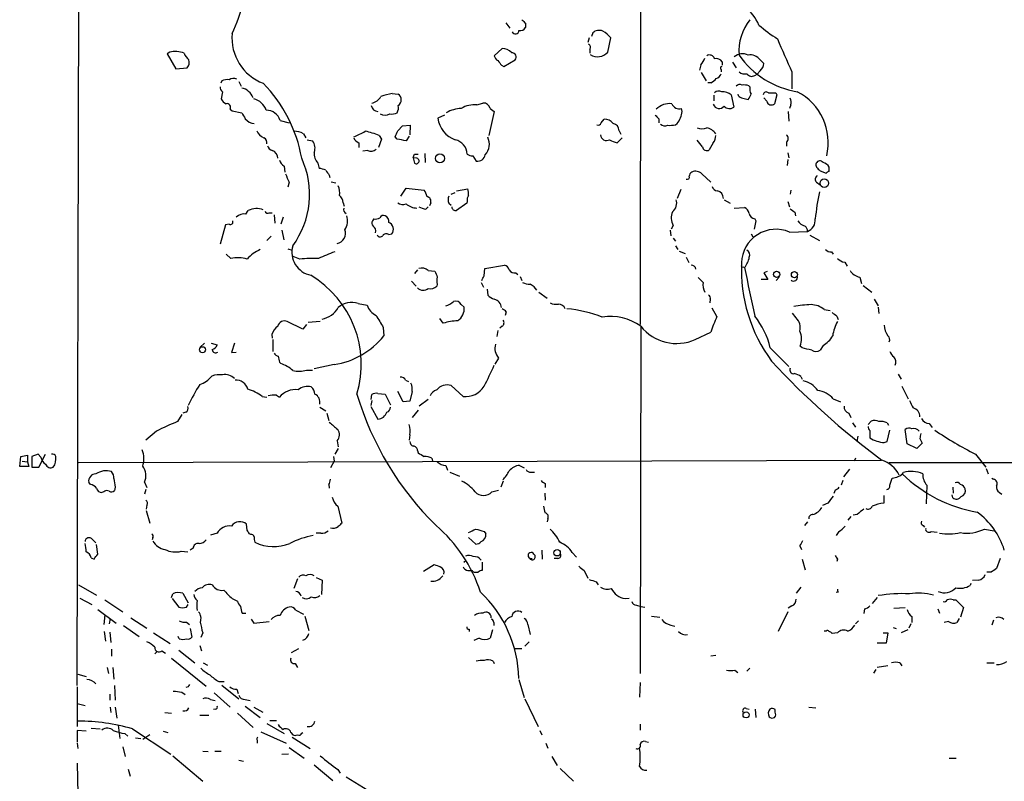
# Model space of a CAD drawing. Extents: x 7 to 1037, y 3 to 908.
# Drawn here: x 43 to 182, y 330 to 437 of the extents above; entities that cross this region are included whole.
import ezdxf

# ---------------------------------------------------------------- set-up
doc = ezdxf.new("R2010")
doc.units = 0
doc.header["$MEASUREMENT"] = 0
doc.layers.add('MAIN', color=5, linetype='CONTINUOUS')

msp = doc.modelspace()

# ---------------------------------------------------------------- linework, layer by layer
at = {"layer": 'MAIN'}
for p, q in [((51.562, 343.3233), (52.1547, 614.68)), ((131.064, 466.4287), (130.9793, 394.2927)), ((112.014, 436.88), (112.6067, 436.118)), ((114.808, 436.7953), (114.808, 436.2027)), ((124.2907, 435.4407), (124.1213, 434.9327)), ((123.7827, 434.7633), (123.6133, 434.086)), ((126.4073, 432.7313), (126.8307, 434.7633)), ((64.6007, 432.7313), (64.262, 432.4773)), ((64.262, 432.4773), (65.4473, 430.3607)), ((111.506, 433.2393), (110.4053, 432.2233)), ((123.8673, 433.1547), (123.8673, 432.562)), ((111.4213, 430.8687), (111.76, 430.6993)), ((111.76, 430.6993), (113.3687, 431.6307)), ((139.5307, 430.9533), (139.3613, 430.1913)), ((142.5787, 431.3767), (142.5787, 430.8687)), ((144.018, 431.292), (144.526, 430.53)), ((147.9127, 431.6307), (148.4207, 431.1227)), ((65.4473, 430.3607), (67.056, 430.53)), ((139.6153, 429.8527), (140.2927, 428.6673)), ((142.4093, 430.276), (142.4093, 429.9373)), ((147.1507, 429.4293), (147.4893, 429.5987)), ((147.9127, 430.1067), (147.4893, 429.5987)), ((152.4, 429.9373), (152.4, 427.5667)), ((71.9667, 428.6673), (71.7973, 428.3287)), ((74.3373, 428.5827), (74.676, 427.9053)), ((140.97, 428.4133), (140.5467, 428.4133)), ((146.4733, 427.8207), (146.304, 427.99)), ((72.0513, 427.1433), (71.882, 426.1273)), ((96.012, 426.8893), (96.8587, 426.8047)), ((141.3933, 426.6353), (141.3933, 425.8733)), ((143.8487, 426.72), (144.1873, 424.942)), ((150.2833, 426.72), (149.9447, 425.45)), ((150.114, 426.974), (150.2833, 426.72)), ((107.95, 425.2807), (108.7967, 425.5347)), ((145.288, 426.2967), (146.2193, 426.0427)), ((148.844, 425.7887), (148.4207, 426.2967)), ((152.2307, 425.2807), (152.0613, 424.7727)), ((73.152, 424.688), (73.406, 424.434)), ((73.406, 424.434), (74.7607, 424.18)), ((103.378, 423.8413), (102.4467, 423.418)), ((110.4053, 424.3493), (109.6433, 420.9627)), ((109.8127, 424.7727), (110.4053, 424.3493)), ((136.906, 424.3493), (136.8213, 424.7727)), ((151.892, 424.3493), (151.9767, 422.9947)), ((80.1793, 423.0793), (81.4493, 422.7407)), ((97.4513, 422.3173), (98.552, 422.402)), ((98.552, 422.402), (98.4673, 421.0473)), ((125.476, 422.7407), (125.8993, 423.2487)), ((133.604, 423.3333), (133.604, 422.7407)), ((135.9747, 422.4867), (136.2287, 422.656)), ((83.4813, 421.2167), (83.82, 420.624)), ((96.774, 421.64), (97.4513, 422.3173)), ((128.016, 421.64), (128.27, 421.132)), ((83.9893, 420.37), (84.7513, 420.2007)), ((91.2707, 419.9467), (91.2707, 419.2693)), ((94.488, 420.4547), (94.0647, 419.2693)), ((94.1493, 420.9627), (94.488, 420.4547)), ((96.6893, 420.4547), (96.4353, 420.7933)), ((98.3827, 420.878), (97.9593, 420.2007)), ((128.4393, 420.624), (127.762, 419.9467)), ((139.7847, 419.354), (139.0227, 420.2853)), ((141.3087, 419.9467), (140.716, 418.9307)), ((151.638, 420.0313), (151.638, 419.4387)), ((92.5407, 418.846), (91.8633, 418.7613)), ((99.1447, 418.338), (99.6527, 418.338)), ((100.584, 418.4227), (100.6687, 417.1527)), ((151.8073, 418.5073), (151.9767, 417.83)), ((85.5133, 417.068), (85.6827, 416.306)), ((98.9753, 417.83), (99.1447, 417.068)), ((99.4833, 417.7453), (98.9753, 417.83)), ((107.3573, 418.084), (107.8653, 417.322)), ((151.8073, 417.576), (151.7227, 416.7293)), ((80.772, 416.6447), (80.8567, 415.798)), ((139.7, 415.544), (140.97, 414.3587)), ((156.3793, 415.9673), (157.226, 415.6287)), ((157.6493, 415.8827), (157.6493, 416.4753)), ((81.4493, 414.3587), (81.28, 413.6813)), ((87.122, 415.3747), (87.2067, 415.036)), ((87.376, 414.4433), (88.0533, 414.274)), ((155.8713, 414.3587), (156.3793, 414.02)), ((97.1973, 412.4113), (97.9593, 413.512)), ((97.9593, 413.512), (100.4993, 413.258)), ((104.3093, 412.6653), (104.902, 412.9193)), ((105.0713, 413.1733), (106.68, 413.4273)), ((136.7367, 413.3427), (136.2287, 412.0727)), ((152.2307, 413.258), (152.146, 412.6653)), ((89.0693, 411.48), (89.2387, 410.972)), ((101.4307, 411.48), (101.2613, 411.0567)), ((103.9707, 411.3953), (104.3093, 411.1413)), ((106.5107, 411.3953), (105.0713, 410.3793)), ((106.5953, 411.6493), (106.5107, 411.3953)), ((142.8327, 411.9033), (143.6793, 411.3953)), ((151.8073, 411.6493), (152.0613, 410.8873)), ((75.3533, 409.8713), (75.692, 410.3793)), ((78.6553, 410.0407), (79.0787, 410.0407)), ((100.7533, 410.5487), (101.092, 410.8873)), ((144.272, 410.718), (145.7113, 410.8027)), ((152.8233, 410.1253), (152.908, 409.6173)), ((79.3327, 409.7867), (79.4173, 408.6013)), ((80.6027, 409.448), (80.264, 408.432)), ((93.3873, 409.194), (93.218, 408.94)), ((147.32, 408.94), (147.066, 407.7547)), ((147.1507, 409.194), (147.32, 408.94)), ((72.4747, 408.3473), (71.7127, 405.638)), ((72.9827, 408.432), (72.4747, 408.3473)), ((80.4333, 407.5853), (80.6873, 406.2307)), ((135.2127, 407.5853), (135.2973, 406.8233)), ((135.636, 408.2627), (135.382, 407.7547)), ((152.0613, 407.3313), (154.6013, 407.416)), ((78.9093, 406.7387), (78.3167, 406.146)), ((95.504, 406.9927), (95.9273, 407.0773)), ((135.636, 406.4847), (135.9747, 406.0613)), ((146.6427, 407.0773), (146.8967, 406.654)), ((154.94, 406.908), (156.2947, 406.146)), ((81.28, 404.9607), (81.8727, 404.7913)), ((135.9747, 405.384), (136.3133, 404.876)), ((136.4827, 404.622), (137.3293, 404.2833)), ((157.988, 404.5373), (158.242, 404.1987)), ((73.2367, 403.606), (72.5593, 404.1987)), ((82.9733, 403.5213), (82.042, 403.86)), ((137.4987, 403.7753), (137.8373, 403.0133)), ((159.8507, 403.098), (160.1893, 402.5053)), ((99.568, 401.9973), (99.1447, 401.4893)), ((101.092, 401.9127), (102.0233, 401.828)), ((108.966, 401.1507), (109.0507, 402.1667)), ((109.0507, 402.1667), (111.8447, 402.6747)), ((113.4533, 401.574), (113.7073, 401.32)), ((145.4573, 402.4207), (145.7113, 402.336)), ((148.9287, 401.7433), (148.4207, 401.574)), ((148.4207, 401.574), (149.0133, 400.6427)), ((98.7213, 400.3887), (99.3987, 399.7113)), ((108.5427, 400.2193), (108.8813, 399.542)), ((114.046, 401.066), (114.3, 400.4733)), ((149.0133, 400.6427), (148.082, 400.6427)), ((150.622, 400.9813), (150.1987, 400.4733)), ((161.9673, 400.9813), (162.2213, 400.05)), ((102.362, 399.9653), (102.2773, 399.7113)), ((109.3893, 399.288), (109.474, 398.4413)), ((116.6707, 398.8647), (117.856, 398.018)), ((162.4753, 399.796), (163.6607, 398.8647)), ((140.8853, 397.8487), (140.8007, 397.3407)), ((163.9993, 397.8487), (164.592, 396.9173)), ((91.186, 397.256), (92.456, 397.002)), ((105.7487, 397.0867), (106.172, 396.748)), ((112.0987, 396.0707), (111.9293, 395.5627)), ((141.8167, 395.3933), (141.1393, 396.5787)), ((156.972, 396.4093), (157.8187, 396.24)), ((164.592, 396.748), (164.6767, 395.8167)), ((83.3967, 393.6153), (81.1953, 394.716)), ((85.852, 394.716), (84.1587, 394.5467)), ((103.2087, 394.462), (102.7007, 395.1393)), ((152.9927, 395.224), (152.4847, 395.9013)), ((158.75, 395.478), (158.9193, 394.97)), ((83.9047, 394.2927), (83.3967, 393.6153)), ((94.742, 393.8693), (94.8267, 392.684)), ((110.9133, 393.446), (110.744, 392.5993)), ((111.506, 394.0387), (111.1673, 393.7847)), ((131.064, 394.0387), (130.9793, 345.0167)), ((78.994, 392.8533), (79.0787, 392.3453)), ((79.1633, 392.176), (79.1633, 390.4827)), ((138.7687, 392.176), (140.97, 393.192)), ((68.9187, 391.0753), (69.5113, 391.668)), ((70.4427, 391.668), (71.2893, 391.414)), ((73.7447, 391.668), (73.3213, 390.3133)), ((149.352, 390.9907), (151.9767, 388.366)), ((153.8393, 390.9907), (153.5853, 391.2447)), ((156.8027, 391.3293), (156.3793, 390.652)), ((73.3213, 390.3133), (73.9987, 390.398)), ((110.998, 389.5513), (110.49, 388.7047)), ((80.0947, 388.9587), (80.264, 388.7893)), ((83.9047, 387.858), (84.7513, 387.858)), ((87.7993, 388.62), (85.0053, 388.0273)), ((97.8747, 386.4187), (98.298, 386.2493)), ((153.67, 386.9267), (153.8393, 386.588)), ((167.386, 387.2653), (167.8093, 386.588)), ((106.0027, 384.1327), (104.3093, 385.6567)), ((167.894, 385.572), (168.8253, 383.794)), ((77.6393, 384.1327), (78.3167, 384.048)), ((79.6713, 384.302), (80.0947, 384.048)), ((93.1333, 383.54), (92.964, 382.8627)), ((93.0487, 383.7093), (93.1333, 384.3867)), ((93.98, 384.556), (94.996, 384.4713)), ((94.996, 384.4713), (95.758, 382.9473)), ((97.536, 383.3707), (96.774, 384.81)), ((98.806, 384.81), (98.4673, 383.4553)), ((101.092, 383.7093), (99.822, 382.778)), ((158.242, 383.794), (159.258, 383.3707)), ((85.7673, 382.6087), (86.614, 382.1007)), ((92.964, 382.6933), (93.98, 380.9153)), ((98.4673, 383.4553), (97.536, 383.3707)), ((99.6527, 382.1853), (98.806, 381.1693)), ((66.294, 381.5927), (65.7013, 380.5767)), ((66.8867, 381.9313), (66.4633, 381.762)), ((86.7833, 381.762), (87.0373, 380.746)), ((160.4433, 381.762), (160.6973, 381.1693)), ((160.9513, 380.4073), (161.3747, 379.8147)), ((163.1527, 380.1533), (163.576, 380.6613)), ((163.4067, 379.3067), (163.4067, 378.2907)), ((165.862, 380.4073), (166.0313, 380.0687)), ((165.862, 377.7827), (166.2007, 379.3913)), ((168.656, 377.444), (168.402, 379.476)), ((171.7887, 380.3227), (172.212, 379.73)), ((62.738, 379.222), (61.214, 377.952)), ((98.4673, 378.714), (98.3827, 377.952)), ((161.7133, 378.5447), (161.544, 377.7827)), ((170.434, 378.206), (170.7727, 377.5287)), ((88.392, 376.7667), (87.884, 376.0047)), ((88.2227, 377.8673), (88.392, 377.0207)), ((165.4387, 377.6133), (165.862, 377.7827)), ((170.0107, 376.7667), (168.656, 377.444)), ((170.7727, 377.5287), (170.0107, 376.7667)), ((43.434, 374.2267), (43.6033, 375.666)), ((43.6033, 375.666), (44.5347, 375.8353)), ((44.5347, 375.8353), (44.5347, 374.904)), ((46.0587, 376.0047), (45.1273, 375.666)), ((45.1273, 375.666), (45.1273, 374.142)), ((46.3973, 375.5813), (46.0587, 376.0047)), ((46.1433, 374.142), (47.0747, 376.0047)), ((51.7313, 374.8193), (165.0153, 375.158)), ((87.7147, 375.666), (87.7993, 374.9887)), ((99.568, 376.5127), (99.6527, 376.174)), ((101.6, 375.412), (101.6847, 374.9887)), ((161.3747, 375.412), (161.2053, 374.9887)), ((178.308, 376.0047), (179.7473, 374.142)), ((44.704, 374.2267), (43.434, 374.2267)), ((43.7727, 374.9887), (44.5347, 374.904)), ((44.5347, 374.904), (44.704, 374.2267)), ((45.1273, 374.142), (46.1433, 374.142)), ((87.7993, 374.9887), (87.2913, 374.0573)), ((103.5473, 374.396), (103.8013, 373.7187)), ((113.9613, 374.396), (114.6387, 374.0573)), ((160.528, 373.888), (159.6813, 372.7873)), ((166.116, 374.8193), (334.6873, 374.904)), ((179.832, 373.9727), (180.086, 373.2107)), ((104.14, 373.4647), (105.4947, 372.872)), ((115.57, 373.4647), (116.078, 373.4647)), ((166.2007, 371.602), (166.5393, 372.618)), ((180.594, 372.618), (180.848, 372.4487)), ((53.4247, 371.6867), (53.1707, 372.0253)), ((56.896, 371.348), (56.8113, 370.84)), ((61.0447, 372.0253), (61.3833, 371.2633)), ((61.214, 371.0093), (61.0447, 370.332)), ((87.0373, 371.6867), (87.122, 371.1787)), ((111.6753, 372.1947), (111.3367, 371.348)), ((117.602, 371.856), (117.602, 371.2633)), ((159.5967, 372.2793), (159.3427, 371.602)), ((171.45, 371.602), (171.3653, 368.9773)), ((175.0907, 371.348), (175.1753, 370.5013)), ((55.2873, 370.6707), (55.0333, 370.586)), ((110.0667, 370.6707), (110.998, 370.9247)), ((117.5173, 370.5013), (117.602, 369.4853)), ((158.496, 370.9247), (158.3267, 370.4167)), ((165.354, 370.1627), (165.354, 369.062)), ((175.0907, 369.824), (175.006, 370.2473)), ((181.6947, 370.586), (182.0333, 370.332)), ((61.3833, 368.808), (61.2987, 368.2153)), ((88.3073, 368.6387), (88.9, 366.268)), ((157.48, 369.062), (156.718, 368.7233)), ((61.2987, 368.046), (61.8067, 366.268)), ((117.9407, 366.8607), (117.856, 366.4373)), ((160.6973, 367.1993), (160.274, 366.6913)), ((161.6287, 367.4533), (161.036, 367.3687)), ((75.5227, 365.252), (75.438, 366.0987)), ((154.6013, 366.4373), (154.178, 365.9293)), ((170.942, 365.9293), (171.1113, 365.6753)), ((179.578, 365.4213), (180.9327, 365.1673)), ((62.23, 364.236), (62.1453, 363.8973)), ((71.2893, 364.8287), (70.358, 364.5747)), ((76.0307, 364.6593), (75.8613, 364.744)), ((85.9367, 364.8287), (85.2593, 364.8287)), ((107.7807, 363.3047), (106.7647, 364.236)), ((108.966, 365.0827), (109.22, 364.744)), ((159.004, 365.0827), (158.6653, 364.49)), ((172.0427, 365.0827), (172.8893, 364.998)), ((53.6787, 363.982), (54.1867, 363.474)), ((54.4407, 361.8653), (54.2713, 363.22)), ((67.9027, 362.712), (67.4793, 362.458)), ((153.5007, 363.0507), (153.7547, 362.5427)), ((53.5093, 361.3573), (53.9327, 361.188)), ((66.2093, 362.2887), (67.1407, 362.204)), ((117.094, 362.458), (117.1787, 361.188)), ((119.38, 361.2727), (118.872, 361.2727)), ((121.412, 362.1193), (122.0047, 361.442)), ((181.7793, 361.2727), (181.2713, 359.8333)), ((100.4147, 359.4947), (101.9387, 360.426)), ((106.0873, 360.7647), (106.426, 361.0187)), ((108.712, 360.7647), (108.712, 359.5793)), ((153.8393, 361.188), (154.2627, 359.664)), ((158.8347, 361.188), (158.75, 360.8493)), ((85.2593, 358.5633), (86.106, 358.2247)), ((106.68, 359.5793), (107.2727, 359.5793)), ((107.3573, 359.41), (107.2727, 359.5793)), ((123.1053, 359.5793), (123.6133, 358.4787)), ((180.5093, 359.3253), (179.9167, 359.3253)), ((51.7313, 357.5473), (54.2713, 356.108)), ((82.6347, 358.394), (82.1267, 357.0393)), ((86.106, 358.2247), (86.0213, 356.1927)), ((124.7987, 357.9707), (125.0527, 357.5473)), ((153.67, 357.2087), (152.9927, 356.362)), ((177.6307, 357.7167), (177.546, 357.4627)), ((178.7313, 358.2247), (177.8847, 358.14)), ((51.9007, 355.6847), (53.594, 354.7533)), ((64.8547, 355.7693), (65.024, 356.2773)), ((66.4633, 356.362), (67.2253, 355.0073)), ((128.8627, 355.6), (129.4553, 355.6847)), ((158.9193, 356.5313), (158.6653, 356.4467)), ((164.4227, 355.7693), (163.7453, 354.9227)), ((55.4567, 355.4307), (57.9967, 353.7373)), ((64.9393, 355.6), (65.8707, 354.4147)), ((66.9713, 354.4147), (67.2253, 354.7533)), ((73.406, 355.6), (74.168, 355.2613)), ((130.4713, 354.6687), (131.064, 354.4993)), ((131.064, 354.4993), (131.6567, 354.4147)), ((152.4, 354.584), (151.892, 354.2453)), ((166.7933, 354.2453), (168.402, 354.33)), ((175.1753, 355.4307), (175.514, 355.4307)), ((175.514, 355.4307), (176.6147, 354.33)), ((176.6147, 354.33), (176.1913, 352.9753)), ((54.4407, 354.076), (57.0653, 352.1287)), ((55.4567, 353.314), (55.2873, 351.9593)), ((74.8453, 353.568), (75.3533, 353.568)), ((82.3807, 353.9913), (83.4813, 353.3987)), ((83.6507, 353.1447), (84.2433, 351.1127)), ((132.588, 353.1447), (133.7733, 352.9753)), ((151.8073, 353.7373), (150.4527, 350.9433)), ((162.6447, 354.1607), (162.56, 353.4833)), ((169.3333, 353.06), (169.3333, 352.2133)), ((172.974, 354.1607), (173.228, 353.568)), ((56.2187, 352.806), (56.0493, 352.044)), ((58.0813, 351.79), (60.2827, 350.266)), ((59.0973, 352.8907), (61.3833, 351.4513)), ((66.9713, 352.298), (67.3947, 351.9593)), ((76.1153, 352.7213), (76.454, 352.1287)), ((76.454, 352.1287), (78.6553, 352.3827)), ((110.3207, 352.2133), (110.3207, 351.79)), ((115.1467, 351.9593), (115.4853, 350.52)), ((135.2973, 351.8747), (135.89, 351.7053)), ((161.798, 352.4673), (161.3747, 352.044)), ((166.7087, 351.536), (167.132, 351.3667)), ((169.164, 352.044), (168.91, 351.4513)), ((174.498, 352.3827), (173.9053, 352.2133)), ((176.022, 352.806), (175.6833, 352.2133)), ((180.848, 352.552), (180.594, 351.8747)), ((55.372, 350.9433), (55.5413, 349.5887)), ((56.134, 350.8587), (56.3033, 349.4193)), ((62.3147, 350.774), (64.6853, 349.25)), ((65.9553, 349.9273), (65.786, 350.266)), ((67.4793, 351.3667), (67.7333, 350.1813)), ((69.2573, 350.774), (69.0033, 350.0967)), ((106.8493, 351.282), (106.8493, 350.9433)), ((110.1513, 351.1973), (109.8127, 350.012)), ((157.226, 351.028), (156.972, 351.028)), ((158.8347, 350.774), (158.0727, 350.6893)), ((165.2693, 350.774), (165.9467, 350.774)), ((165.9467, 350.774), (165.6927, 349.3347)), ((168.7407, 351.1973), (167.8093, 350.774)), ((68.834, 348.996), (69.088, 348.234)), ((108.2887, 350.012), (107.5267, 349.6733)), ((115.316, 349.504), (114.7233, 348.9113)), ((165.6927, 349.3347), (164.4227, 349.3347)), ((56.388, 348.488), (56.388, 347.472)), ((62.8227, 348.1493), (62.484, 347.8107)), ((63.5, 348.234), (64.008, 347.8953)), ((65.8707, 348.3187), (68.1567, 346.5407)), ((81.788, 347.98), (82.804, 348.5727)), ((113.1993, 348.5727), (114.3, 348.5727)), ((141.6473, 347.5567), (140.97, 347.472)), ((64.8547, 347.218), (69.7653, 343.2387)), ((69.342, 346.5407), (69.9347, 346.202)), ((82.296, 346.456), (82.6347, 345.8633)), ((110.236, 346.7947), (110.4053, 346.456)), ((165.9467, 346.1173), (164.4227, 345.8633)), ((167.64, 346.5407), (167.894, 346.1173)), ((179.9167, 346.5407), (180.9327, 346.5407)), ((51.6467, 344.932), (52.832, 344.5933)), ((55.7953, 345.8633), (55.9647, 345.0167)), ((56.5573, 345.8633), (56.7267, 344.2547)), ((144.3567, 345.5247), (144.78, 345.186)), ((146.4733, 345.7787), (146.05, 345.3553)), ((164.2533, 345.6093), (163.9147, 345.1013)), ((56.8113, 343.3233), (56.896, 341.2913)), ((71.5433, 343.916), (72.3053, 343.916)), ((71.9667, 343.408), (74.3373, 341.4607)), ((113.8767, 344.17), (114.6387, 341.63)), ((130.9793, 343.7467), (130.8947, 341.7147)), ((51.562, 343.154), (51.562, 337.566)), ((56.134, 342.138), (56.134, 341.2913)), ((66.294, 342.392), (66.802, 342.0533)), ((67.2253, 343.154), (66.8867, 343.0693)), ((70.866, 342.3073), (73.152, 340.2753)), ((74.0833, 342.8153), (74.2527, 342.2227)), ((51.562, 340.7833), (52.6627, 340.5293)), ((70.358, 341.376), (71.0353, 341.2067)), ((75.2687, 341.376), (75.946, 341.2067)), ((75.2687, 340.4447), (77.3853, 338.836)), ((114.7233, 341.4607), (116.586, 337.566)), ((56.2187, 340.2753), (56.3033, 339.5133)), ((56.896, 340.2753), (57.15, 338.7513)), ((63.9233, 339.5133), (64.8547, 339.4287)), ((68.834, 339.1747), (70.104, 339.1747)), ((71.0353, 340.0213), (70.7813, 339.9367)), ((74.168, 339.4287), (76.3693, 337.3967)), ((76.454, 340.2753), (77.724, 339.598)), ((145.9653, 340.106), (146.3887, 340.0213)), ((147.2353, 340.0213), (147.32, 338.836)), ((150.0293, 339.598), (150.0293, 339.9367)), ((154.7707, 340.2753), (155.7867, 340.1907)), ((57.3193, 337.7353), (57.5733, 335.8727)), ((78.3167, 337.9893), (80.772, 336.55)), ((78.74, 338.4127), (79.6713, 338.4127)), ((130.9793, 337.9047), (130.9793, 337.058)), ((52.832, 336.8887), (51.562, 336.9733)), ((51.562, 336.9733), (51.562, 335.3647)), ((53.5093, 337.312), (54.7793, 337.2273)), ((58.2507, 336.55), (58.674, 336.2113)), ((59.3513, 337.2273), (64.77, 333.6713)), ((61.8067, 336.3807), (60.7907, 335.7033)), ((63.6693, 336.8887), (64.3467, 336.7193)), ((77.47, 336.804), (81.026, 335.1953)), ((81.7033, 336.7193), (81.9573, 336.3807)), ((83.2273, 336.6347), (83.3967, 336.7193)), ((116.84, 336.9733), (117.094, 336.3807)), ((51.562, 335.1953), (51.6467, 334.4333)), ((59.7747, 335.9573), (60.5367, 335.8727)), ((76.962, 335.6187), (76.962, 335.1953)), ((81.8727, 336.042), (84.4127, 334.4333)), ((117.6867, 335.1953), (117.9407, 334.518)), ((131.7413, 335.4493), (132.1647, 335.3647)), ((57.9967, 334.6873), (58.3353, 333.3327)), ((69.2573, 334.0947), (70.0193, 334.01)), ((70.9507, 334.0947), (71.882, 334.0947)), ((81.3647, 333.6713), (80.4333, 333.5867)), ((81.4493, 334.6027), (83.566, 333.0787)), ((51.562, 332.4013), (51.6467, 327.9987)), ((65.024, 333.4173), (69.2573, 329.8613)), ((74.3373, 332.8247), (75.0147, 332.6553)), ((85.0053, 332.1473), (87.63, 329.946)), ((118.5333, 333.3327), (119.2953, 332.0627)), ((174.5827, 333.0787), (175.5987, 333.0787)), ((58.7587, 331.5547), (59.0127, 330.5387)), ((88.3073, 331.47), (88.646, 330.962)), ((119.7187, 331.6393), (121.5813, 329.8613)), ((89.4927, 330.454), (92.5407, 328.5913))]:
    msp.add_line(p, q, dxfattribs=at)
for centre, radius in [((102.7422, 417.7348), 0.6245), ((156.9739, 414.2422), 0.602), ((150.2498, 401.3513), 0.4394), ((152.7537, 401.32), 0.4295), ((69.2316, 390.7189), 0.428), ((119.2674, 362.0737), 0.4543), ((145.9431, 339.1998), 0.4325)]:
    msp.add_circle(centre, radius, dxfattribs=at)
for centre, radius, start, end in [((50.8896, 446.0881), 24.9433, 334.515906, 356.154617), ((142.4831, 434.4159), 5.6734, 22.001323, 55.318898), ((241.5789, 564.0742), 179.6407, 224.885431, 225.114569), ((151.9903, 432.89), 7.065, 141.342092, 184.725253), ((162.4779, 453.659), 22.5859, 229.278738, 237.57669), ((80.2325, 434.7401), 6.8542, 174.844622, 249.291134), ((113.3955, 435.7802), 0.4812, 200.709309, 359.892838), ((114.06, 436.612), 0.8527, 257.585625, 331.312851), ((125.2066, 434.4554), 1.3453, 67.103955, 132.909445), ((123.4846, 431.9251), 4.3877, 40.304988, 59.219434), ((123.5569, 433.4369), 0.4195, 317.724474, 70.347095), ((269.8205, 483.9467), 129.2462, 202.448336, 204.700807), ((65.3512, 429.46), 3.3563, 67.553474, 102.921171), ((68.6789, 433.3382), 2.1885, 200.773605, 231.280905), ((111.2158, 432.3021), 0.8143, 185.553068, 248.194671), ((111.4603, 431.29), 1.9498, 44.091939, 88.656986), ((112.8606, 432.0116), 0.635, 323.142734, 89.990978), ((124.991, 433.9299), 1.8554, 235.945073, 319.759108), ((140.7584, 431.5715), 0.755, 17.616596, 120.314338), ((145.4346, 430.7323), 1.7603, 63.526655, 131.335657), ((155.0898, 439.3209), 12.3293, 214.666703, 261.004325), ((146.5381, 430.6496), 1.6888, 35.516775, 100.881426), ((66.2655, 431.2921), 1.098, 316.047932, 17.961359), ((280.4522, 558.1772), 211.6103, 216.756617, 216.985854), ((137.6528, 432.8023), 2.6354, 315.444287, 339.623856), ((141.6833, 430.6912), 1.1276, 37.436933, 100.489812), ((147.0379, 431.1791), 1.3839, 309.205515, 357.664383), ((141.4356, 429.9797), 1.0178, 286.930557, 343.069443), ((142.5574, 430.4665), 0.2413, 105.234291, 232.137512), ((145.7537, 430.9112), 1.2631, 230.444741, 283.566481), ((146.7239, 430.0917), 0.788, 211.216895, 302.794642), ((72.7289, 427.2275), 1.6291, 81.037247, 117.895808), ((73.6176, 427.7783), 1.2342, 67.832221, 120.958184), ((63.3263, 414.235), 20.2082, 10.003397, 44.220695), ((140.165, 430.2345), 1.9912, 293.846208, 321.904188), ((145.0425, 427.5244), 0.6418, 59.034712, 143.592573), ((145.6263, 425.7009), 2.3873, 73.508337, 96.097947), ((72.3902, 427.736), 0.6828, 172.873943, 240.239505), ((74.3274, 425.5043), 2.1903, 21.209736, 78.590028), ((98.1057, 415.6638), 11.4191, 100.565007, 108.918895), ((96.2872, 426.0004), 0.9867, 305.392554, 54.604083), ((142.0902, 426.4334), 0.8167, 60.36824, 138.554055), ((142.4248, 424.5424), 2.6018, 56.819929, 88.475938), ((145.3725, 426.8892), 0.5985, 188.116564, 261.883436), ((145.0161, 427.2099), 1.6763, 315.870102, 346.011837), ((147.8285, 427.5245), 1.3872, 167.671, 211.258436), ((148.7829, 426.6494), 0.4524, 45.850821, 171.022765), ((149.606, 680.9738), 254.0003, 269.885409, 270.114592), ((149.4573, 419.9671), 8.0761, 346.516105, 62.695039), ((72.8557, 426.4237), 1.0178, 196.930557, 253.069443), ((72.6651, 424.9208), 0.5397, 334.446281, 101.305768), ((75.8308, 423.6515), 2.553, 19.857325, 75.871225), ((94.0076, 425.3152), 0.9663, 187.086037, 268.363254), ((92.7894, 427.3352), 1.833, 280.813395, 331.694375), ((95.5035, 424.8998), 1.3872, 328.741564, 12.329), ((107.6069, 421.7439), 3.5534, 84.459155, 121.529545), ((108.9054, 424.6213), 0.9198, 9.473586, 96.786618), ((135.1839, 422.7062), 2.7583, 84.115375, 134.071691), ((136.4984, 425.8202), 1.0961, 199.739268, 287.13232), ((142.1376, 425.6398), 0.8732, 198.322897, 322.753464), ((149.4975, 425.9544), 0.6741, 194.227936, 311.56013), ((151.3734, 425.6722), 0.9425, 335.455419, 34.941222), ((286.7079, 550.7676), 246.8725, 210.848186, 211.077349), ((78.2804, 422.5473), 1.972, 15.650864, 91.406391), ((94.996, 425.1957), 1.3649, 240.249391, 299.750609), ((95.9274, 425.6189), 1.6282, 261.021336, 297.901296), ((105.8904, 420.1908), 4.5841, 91.771367, 119.515439), ((260.3499, 550.5872), 179.6053, 224.885409, 225.114592), ((133.6294, 424.6778), 3.293, 322.123338, 354.274864), ((143.6031, 425.7717), 1.0147, 220.603744, 305.149756), ((76.6293, 424.3553), 1.7017, 216.911649, 266.948104), ((106.0353, 423.7959), 3.6084, 186.011416, 251.6956), ((125.095, 422.8113), 0.3875, 236.88812, 349.502061), ((125.9595, 421.7206), 1.5293, 37.710681, 92.256019), ((126.9808, 421.6381), 1.0352, 0.10516, 79.508523), ((134.4702, 423.1119), 0.8167, 221.445945, 299.631761), ((135.1282, 426.2935), 3.8998, 266.262643, 282.536616), ((78.6975, 422.4442), 1.9899, 203.83678, 246.16322), ((82.2455, 419.1517), 2.4065, 59.101573, 92.829591), ((82.988, 438.9283), 19.6652, 292.751782, 297.939834), ((90.3334, 411.9194), 9.8154, 67.122259, 79.02538), ((-115.0573, 505.8865), 227.9692, 338.082809, 338.312006), ((126.2278, 421.0865), 0.8374, 182.683028, 301.174963), ((139.7, 423.3335), 1.4395, 241.93243, 298.06757), ((139.7085, 419.6842), 2.4713, 38.324163, 74.298546), ((151.257, 420.5393), 0.635, 306.869898, 53.130102), ((77.5125, 419.9043), 0.8142, 351.02591, 62.116264), ((83.4668, 419.1735), 1.6447, 339.295135, 38.648927), ((91.5669, 420.9204), 1.0177, 196.932197, 253.080214), ((33.8224, 102.8181), 323.7982, 78.575483, 78.804659), ((104.3222, 418.1654), 2.2796, 4.342225, 75.265136), ((107.556, 419.7222), 2.1568, 317.074237, 27.218474), ((128.3406, 423.0939), 3.1999, 238.345929, 259.582729), ((140.2717, 420.8567), 1.3797, 318.732034, 4.40635), ((79.3749, 419.8197), 1.0177, 196.932197, 253.080214), ((78.7356, 417.7943), 1.1063, 357.461175, 71.931928), ((86.8014, 418.344), 1.8131, 172.138483, 224.729623), ((92.9942, 419.9045), 1.1516, 246.807943, 309.453935), ((-27.9399, 460.434), 133.8752, 341.443679, 341.672862), ((107.4422, 419.6086), 1.527, 236.315136, 266.812677), ((107.9702, 418.5106), 1.1932, 264.956424, 347.546715), ((140.3773, 419.4217), 0.5965, 186.517348, 304.59856), ((81.3505, 417.8018), 1.2936, 193.888001, 243.43693), ((72.0798, 412.6447), 12.259, 323.681336, 24.586724), ((99.3987, 417.3643), 0.3903, 229.395521, 77.480746), ((156.337, 416.814), 0.5617, 36.027373, 216.027373), ((156.4923, 415.8971), 1.2934, 26.553165, 76.114173), ((377.4808, 541.9344), 322.3511, 203.084564, 203.313777), ((85.5675, 414.0491), 2.2598, 62.413275, 87.077961), ((256.1769, 542.7012), 211.6403, 216.756633, 216.985837), ((138.5853, 415.2194), 0.6634, 119.292832, 181.217773), ((138.802, 414.6606), 1.2596, 44.530426, 115.450243), ((283.1252, 543.2212), 179.6053, 224.885409, 225.114592), ((157.692, 415.3318), 0.5525, 94.432107, 147.497791), ((137.5974, 415.1066), 0.3393, 253.087238, 16.912762), ((156.3128, 414.788), 0.6159, 125.403577, 224.197333), ((86.1055, 412.877), 2.4852, 351.18127, 23.066602), ((98.6152, 411.8395), 2.3584, 11.922191, 36.975336), ((104.3914, 412.7497), 2.3868, 353.898391, 16.492768), ((141.8661, 413.9142), 0.7418, 191.525044, 272.720065), ((141.5146, 411.9999), 1.2355, 3.377898, 71.760099), ((185.3063, 406.5397), 29.7231, 167.43868, 174.876601), ((87.6023, 411.3815), 1.4703, 3.841292, 49.28881), ((97.5057, 412.3686), 1.1511, 230.53093, 293.208395), ((99.5508, 413.1472), 2.4301, 229.087992, 268.408336), ((100.8327, 411.6969), 0.6362, 340.063835, 81.86735), ((105.4518, 411.9033), 1.5658, 161.068631, 198.931369), ((107.527, 411.9032), 0.9657, 142.1297, 195.24367), ((134.6768, 411.3952), 1.4729, 306.421767, 20.179521), ((75.0842, 408.3534), 1.5416, 79.946806, 134.760842), ((76.8426, 408.1165), 2.5385, 67.630668, 116.952656), ((78.4436, 410.3652), 0.3874, 190.48609, 303.119959), ((89.8135, 410.5549), 0.6794, 166.108985, 241.82433), ((184.8952, 664.7178), 267.7346, 251.45385, 251.683033), ((104.9622, 410.9393), 0.5705, 185.228976, 281.024352), ((137.7087, 409.3283), 2.3306, 157.770834, 207.208241), ((145.1326, 409.6454), 1.2939, 13.889111, 63.432969), ((147.2777, 410.083), 0.898, 188.130102, 261.869898), ((279.4905, 579.7122), 211.6703, 233.014179, 233.243351), ((73.152, 408.7707), 0.3787, 243.441716, 26.558284), ((87.4718, 408.9017), 2.2238, 326.366386, 18.771447), ((93.7501, 408.6134), 0.6243, 148.458631, 224.22122), ((93.6414, 410.1251), 0.9651, 254.735509, 307.879149), ((94.742, 409.1092), 0.5681, 63.43946, 153.425927), ((94.6768, 408.839), 0.8412, 349.520925, 67.700258), ((95.1911, 407.7436), 0.9929, 317.853236, 71.632563), ((154.6074, 409.6959), 1.5566, 209.053174, 257.205686), ((153.9363, 409.0574), 1.771, 292.054934, 4.423767), ((87.9492, 407.1619), 1.465, 280.759965, 20.292847), ((92.8734, 407.4947), 0.807, 342.101685, 57.859899), ((95.1615, 406.5037), 0.597, 54.992255, 147.630393), ((150.1482, 402.8608), 4.8626, 66.832043, 178.202802), ((153.6352, 407.4429), 0.9665, 358.405074, 49.515088), ((94.3021, 407.0975), 0.4488, 204.977557, 322.333315), ((79.7162, 399.7134), 5.6644, 114.299048, 137.759039), ((85.1719, 404.5002), 3.3339, 164.627311, 258.325719), ((99.0814, 373.7805), 32.7317, 110.004672, 114.326596), ((145.5842, 404.0715), 0.8574, 339.787353, 57.092117), ((157.8913, 405.5231), 0.9906, 220.787625, 275.602387), ((74.1938, 398.5463), 5.1494, 75.044572, 100.711587), ((84.9202, 383.9016), 19.7161, 88.029893, 95.667016), ((166.9375, 402.0258), 21.672, 177.388374, 216.522293), ((143.3686, 404.3176), 3.0684, 319.773401, 349.820248), ((159.9495, 404.5655), 1.4709, 220.718332, 266.148352), ((100.2054, 400.9239), 1.328, 48.119251, 110.638858), ((313.8804, 486.0848), 227.997, 201.688003, 201.917172), ((111.5483, 401.7011), 1.0177, 16.919786, 73.067804), ((113.2698, 402.4064), 0.8524, 208.681808, 282.43184), ((138.161, 401.9743), 0.7006, 8.842533, 88.773122), ((145.3727, 402.5053), 0.1198, 135, 315), ((1860.9198, 758.7547), 1751.8489, 191.7389472, 191.9681315), ((162.2988, 402.9141), 1.9611, 210.70671, 260.267732), ((77.0374, 388.6845), 14.6004, 343.227798, 59.273747), ((103.8431, 400.4733), 1.5658, 161.068631, 198.931369), ((-60.5632, 485.492), 189.3505, 333.320344, 333.549513), ((115.6336, 403.1195), 3.1577, 246.702057, 267.308125), ((308.868, 569.8704), 239.462, 224.881179, 225.110379), ((141.8028, 399.8807), 1.9629, 170.066926, 211.171503), ((152.6698, 400.9267), 0.5115, 226.124856, 15.802311), ((100.3751, 400.2268), 1.1151, 223.633824, 310.008856), ((101.4306, 400.4312), 1.1114, 252.261221, 319.627411), ((114.6814, 398.1453), 1.9896, 29.289831, 66.168794), ((90.2773, 394.6578), 2.7525, 70.723117, 133.230502), ((102.4984, 400.1835), 3.4305, 287.803783, 308.800661), ((104.9867, 396.7479), 0.834, 23.97086, 113.961791), ((111.3235, 400.3199), 2.6362, 225.447218, 249.616929), ((110.0613, 396.5258), 1.3669, 5.773154, 75.423918), ((140.4622, 398.0181), 0.4557, 338.179915, 68.219602), ((85.4305, 398.4433), 3.4553, 281.273835, 328.992164), ((94.9501, 397.9227), 2.6586, 200.261685, 242.584843), ((103.9878, 396.5962), 2.1895, 304.907337, 3.975614), ((111.167, 395.3928), 1.1522, 36.039438, 72.889228), ((119.1261, 399.0339), 1.8931, 243.429535, 280.303222), ((119.3833, 396.0804), 1.0939, 22.21575, 85.732652), ((119.3147, 379.7477), 16.7995, 67.862291, 85.441051), ((155.9532, 376.9348), 20.1696, 92.397971, 99.41436), ((155.0171, 393.9334), 3.1546, 51.706386, 88.325194), ((285.4232, 565.0729), 211.6803, 233.014185, 233.243346), ((80.8096, 393.7941), 0.9993, 67.29678, 165.831649), ((517.5836, 648.7158), 493.7021, 210.848174, 211.077357), ((105.2624, 388.4059), 6.3948, 90.194426, 108.732447), ((111.1866, 394.5428), 0.5968, 302.358529, 35.024268), ((126.891, 388.4289), 6.9917, 53.355297, 100.26314), ((157.3419, 388.1583), 17.1283, 155.013702, 162.909445), ((138.081, 388.2452), 11.6006, 13.69005, 38.571257), ((151.694, 393.8692), 1.8767, 344.29825, 46.211161), ((163.5096, 392.0286), 5.3923, 150.107247, 173.01877), ((81.1959, 392.1757), 2.3038, 126.033225, 162.895077), ((136.1212, 398.0909), 6.4804, 218.70427, 294.113215), ((151.0954, 392.2052), 2.6687, 338.905457, 25.671122), ((168.2945, 394.3133), 2.8577, 182.111672, 214.759442), ((86.0408, 399.7686), 11.2864, 278.963574, 321.118678), ((154.8132, 394.6732), 3.891, 300.751121, 329.254182), ((165.5656, 392.1675), 0.6419, 329.039305, 53.578205), ((70.3156, 391.7104), 1.0178, 286.930557, 343.069443), ((71.0777, 390.7579), 0.4662, 182.606469, 309.464089), ((112.5595, 390.9104), 2.0702, 163.490036, 221.035693), ((69.8343, 52.1169), 349.1308, 75.848182, 76.077345), ((155.7867, 391.5832), 1.1038, 237.523632, 302.471989), ((168.0207, 391.2867), 1.9897, 203.83384, 231.91135), ((80.2643, 390.9062), 1.1519, 216.026276, 252.884837), ((291.6598, 431.732), 215.8457, 191.200557, 191.42974), ((230.9274, 464.237), 110.7624, 222.696051, 233.536423), ((166.1003, 389.0169), 0.9877, 330.819194, 45.443), ((78.9839, 384.7367), 4.25, 45.602489, 72.470169), ((82.7803, 391.2796), 3.6016, 256.790633, 288.191464), ((47.4735, 417.2706), 69.1819, 332.729472, 335.458079), ((152.6329, 387.8792), 0.5397, 154.446281, 281.305768), ((67.9022, 388.9594), 3.269, 286.561249, 323.420703), ((71.6707, 383.6651), 3.5362, 83.821204, 108.865351), ((72.4323, 385.3745), 1.8459, 44.688351, 101.911358), ((74.0026, 384.7817), 1.6461, 12.882176, 96.043074), ((97.272, 386.2312), 0.6312, 17.280921, 104.617437), ((152.2526, 385.0444), 2.3563, 53.019707, 78.094435), ((153.331, 383.1162), 3.2884, 34.511125, 78.106765), ((97.1612, 368.5296), 33.1903, 148.592038, 154.415226), ((74.1117, 379.6176), 5.7297, 51.999864, 74.869157), ((82.3265, 382.1807), 2.9099, 82.242194, 140.081488), ((84.074, 383.4128), 2.1358, 76.240278, 129.366605), ((83.6225, 384.3725), 1.4709, 3.851648, 49.281668), ((96.943, 385.1486), 1.8935, 349.698943, 26.560992), ((102.6582, 383.7095), 1.407, 105.706555, 158.844375), ((103.7095, 383.9334), 1.8247, 70.809387, 141.711912), ((106.337, 387.2146), 3.1, 263.809215, 328.002845), ((155.5856, 381.4974), 3.5115, 40.84517, 82.553397), ((79.2873, 381.3403), 2.9865, 82.612512, 105.563546), ((84.519, 383.3236), 1.2819, 346.851614, 63.548885), ((132.555, 396.8689), 43.3489, 196.61836, 225.539557), ((93.7259, 383.6247), 0.9653, 74.738635, 127.87186), ((423.2485, 510.0319), 283.981, 206.45046, 206.679643), ((66.6326, 382.4393), 0.5681, 296.574073, 26.56054), ((95.0593, 382.6035), 0.6987, 285.838392, 0.42641), ((160.6636, 382.6426), 0.9078, 171.421795, 255.954571), ((169.233, 381.3498), 1.2048, 355.439352, 77.064199), ((93.8494, 382.3804), 1.4709, 275.093921, 342.221641), ((164.0417, 379.5181), 1.2344, 59.042611, 112.164276), ((171.7947, 381.5654), 1.2428, 207.061954, 269.723367), ((77.7231, 350.3616), 32.5189, 111.696319, 117.43956), ((341.7021, 676.2943), 390.2692, 229.283307, 229.512501), ((87.3285, 378.7209), 1.2362, 316.330696, 37.648564), ((96.487, 379.3197), 2.0709, 342.99308, 23.73663), ((164.1082, 379.9581), 0.9573, 183.521453, 222.879217), ((165.0153, 378.7146), 1.8926, 63.425472, 100.30593), ((168.9374, 378.7511), 0.9012, 63.941047, 126.449005), ((169.6295, 378.7562), 0.8573, 32.907883, 110.212647), ((199.7979, 419.1252), 48.1788, 235.559935, 243.509779), ((165.8351, 382.1888), 4.5926, 238.078325, 265.048524), ((339.8729, 336.2123), 174.5652, 165.851163, 166.080306), ((57.9717, 375.3514), 3.0048, 339.747925, 24.496663), ((99.2782, 377.8616), 0.8147, 185.557346, 248.173778), ((98.9896, 376.5269), 0.5786, 358.593643, 91.416257), ((48.0065, 375.9204), 1.6446, 191.899604, 235.486632), ((48.006, 375.465), 0.5463, 21.587184, 98.919193), ((46.6305, 375.285), 1.9216, 323.502202, 11.435651), ((227.0759, 587.5698), 246.8296, 238.919658, 239.148841), ((100.3508, 372.5106), 3.1589, 66.705668, 87.305524), ((163.5524, 370.8805), 4.5489, 28.360557, 70.10987), ((47.8366, 374.9039), 0.8338, 203.961094, 293.967373), ((59.0575, 372.9616), 2.1967, 334.771806, 37.909068), ((103.6657, 376.3091), 1.9168, 227.143784, 266.458534), ((114.1014, 372.391), 2.0099, 93.997064, 141.796981), ((115.4854, 374.1422), 0.6827, 209.760495, 277.11773), ((54.1879, 372.1816), 1.0291, 90.066811, 188.73558), ((55.6682, 370.9039), 2.7416, 74.778608, 122.709861), ((55.3504, 372.639), 1.3803, 355.608298, 41.260899), ((353.1571, 414.2686), 299.354, 188.014163, 188.24333), ((85.7692, 372.5327), 1.5244, 326.291169, 356.841227), ((107.8573, 376.0782), 5.2663, 315.147709, 332.346452), ((166.3819, 375.0294), 2.4165, 273.734586, 316.956907), ((182.0727, 387.6932), 20.2085, 225.778893, 259.995584), ((169.2859, 369.8269), 3.7309, 65.090356, 107.757953), ((173.1749, 373.151), 2.3184, 178.524421, 221.924571), ((180.7802, 371.856), 0.5966, 325.406893, 83.4742), ((53.34, 370.5861), 1.1039, 32.469202, 85.599304), ((54.9981, 371.3269), 0.7417, 191.525044, 272.720065), ((102.954, 366.7752), 6.1369, 39.402722, 62.018954), ((117.941, 372.9572), 1.1522, 216.039438, 252.889228), ((158.158, 372.0246), 1.1506, 287.082228, 323.98361), ((165.7585, 371.4703), 0.4614, 272.33528, 16.58506), ((175.6833, 371.4326), 0.5681, 26.574073, 116.56054), ((175.8877, 370.6563), 1.0742, 24.045347, 73.582767), ((175.9835, 370.8607), 0.9154, 288.634861, 14.764907), ((182.104, 371.334), 0.8526, 167.585625, 241.312851), ((55.7227, 370.223), 0.6245, 58.468229, 134.202024), ((56.3759, 371.2873), 0.6242, 238.453829, 314.227622), ((89.6665, 370.3178), 2.1603, 190.91618, 231.010478), ((108.8814, 371.7996), 1.6369, 223.601491, 316.396095), ((411.8608, 179.0702), 317.5004, 143.015518, 143.244701), ((175.6007, 370.4873), 0.8367, 232.443934, 323.813532), ((61.0237, 369.0779), 0.4497, 323.109713, 64.962322), ((119.6059, 368.7541), 2.2608, 182.925809, 207.581728), ((154.5117, 369.8196), 2.5149, 289.793132, 327.525138), ((163.9991, 365.5064), 3.0674, 117.979423, 140.602432), ((163.1104, 368.9348), 0.7006, 244.971249, 334.996941), ((165.7135, 364.4272), 4.6487, 94.435288, 115.048538), ((117.4539, 367.157), 0.5699, 328.672427, 74.937113), ((155.3209, 366.9031), 0.5518, 85.593331, 184.406669), ((172.4657, 359.4098), 10.3647, 17.103298, 53.971936), ((73.0674, 363.8126), 2.0479, 82.878107, 150.254078), ((74.4924, 365.0325), 1.4251, 48.430566, 145.257299), ((87.6724, 366.7757), 1.2448, 252.172034, 305.316691), ((215.6459, 239.0141), 179.6053, 134.885409, 135.114591), ((88.3282, 349.899), 21.1942, 18.235847, 49.14369), ((-19.7172, 619.1473), 283.9588, 296.450433, 296.679634), ((193.0299, 661.5999), 308.2032, 253.942574, 254.171739), ((114.4714, 361.2278), 5.6644, 24.299048, 47.759039), ((157.5649, 367.7916), 3.0674, 297.979423, 320.602432), ((171.0126, 366.3103), 0.3875, 146.88812, 259.502061), ((171.7268, 365.4115), 0.456, 168.039511, 313.853704), ((177.0803, 370.53), 5.6866, 261.00595, 296.054521), ((53.2311, 363.6313), 0.5685, 38.079128, 178.790557), ((61.8912, 364.4053), 0.3787, 333.44848, 63.414653), ((-51.3079, 280.348), 152.626, 33.570291, 33.799474), ((76.0984, 364.2105), 0.4539, 14.051552, 98.578205), ((78.1051, 364.1089), 1.5806, 172.299482, 200.370222), ((86.7401, 353.2746), 11.3759, 99.635543, 117.235166), ((86.0427, 366.2043), 1.3797, 265.59365, 311.267966), ((108.1108, 364.6678), 1.1118, 292.858902, 3.92994), ((174.4591, 373.6466), 8.9034, 262.052096, 281.218686), ((38.1842, 360.7166), 14.7231, 5.798183, 10.458938), ((64.3052, 364.8905), 2.3786, 209.256981, 260.76102), ((68.6363, 362.6627), 0.7353, 81.160239, 176.155342), ((68.6505, 364.8568), 1.4709, 273.851648, 319.281668), ((79.2647, 368.8685), 5.9305, 243.551606, 292.497689), ((107.8076, 364.2708), 0.9665, 268.405074, 319.515088), ((118.2757, 360.063), 3.7503, 33.250659, 68.765711), ((152.2964, 364.2183), 1.6774, 315.886457, 346.006836), ((52.2535, 361.047), 1.2936, 13.879402, 63.434949), ((-115.1462, 488.5326), 211.6703, 323.014158, 323.24333), ((65.3939, 365.3642), 3.1817, 242.470928, 284.849059), ((106.807, 360.4682), 1.2343, 59.040224, 112.166027), ((107.5806, 360.3806), 1.1545, 33.553797, 96.895401), ((115.5969, 361.6845), 0.4357, 24.517963, 289.075331), ((115.7606, 361.5054), 0.4286, 212.885436, 57.114564), ((119.3799, 361.6961), 0.4234, 270.013532, 36.848245), ((285.6768, 446.1246), 152.6537, 213.578079, 213.807241), ((187.0404, 571.9151), 227.9692, 248.080499, 248.309672), ((102.447, 359.2831), 0.8725, 345.949421, 67.185141), ((106.7588, 360.3898), 0.8144, 201.805329, 264.446932), ((123.9116, 361.4021), 1.9932, 218.108952, 246.138207), ((83.4162, 358.1074), 0.8167, 60.36824, 138.554055), ((84.4126, 358.0556), 0.9651, 52.11252, 127.882794), ((101.6193, 359.8987), 1.853, 264.158341, 324.295898), ((107.9079, 360.8935), 1.5824, 249.637627, 277.677432), ((108.771, 358.6232), 0.9579, 93.531189, 132.867946), ((178.6131, 359.3194), 1.1011, 276.162625, 342.412536), ((307.9133, 169.0448), 228.9944, 123.575497, 123.804638), ((69.2715, 355.6565), 1.4709, 93.851648, 139.281668), ((70.2073, 356.2649), 1.3448, 72.485337, 140.294803), ((71.9498, 358.2926), 1.5314, 209.122559, 280.18873), ((208.9406, 612.1398), 267.7346, 251.45385, 251.683033), ((126.3171, 358.5972), 1.6688, 236.306124, 291.005713), ((173.9477, 358.507), 2.0895, 244.820768, 318.556378), ((176.1066, 359.8336), 2.7736, 257.663435, 301.262407), ((65.8577, 354.3823), 2.0703, 72.99087, 113.746961), ((69.0883, 356.2775), 1.1043, 184.404277, 237.518859), ((369.1381, 652.5174), 419.0673, 224.885409, 225.114592), ((82.3641, 355.83), 0.7862, 7.947668, 88.790116), ((83.8949, 356.5932), 1.0092, 234.721022, 312.908025), ((85.0477, 356.8275), 1.0791, 244.43462, 311.822252), ((96.4014, 343.8726), 17.4815, 1.529793, 46.395531), ((129.2707, 358.1892), 2.6211, 206.021507, 261.045101), ((159.3002, 356.8276), 0.4825, 164.728219, 217.879149), ((167.9403, 336.2693), 20.0358, 86.983365, 99.620191), ((170.2582, 347.5946), 8.7741, 75.997016, 98.279523), ((66.421, 355.8962), 1.5804, 249.622594, 290.377406), ((72.0966, 354.6263), 3.6725, 168.698635, 191.299836), ((75.7956, 355.6669), 1.6774, 193.993164, 224.113543), ((76.8482, 354.6145), 2.2598, 182.922039, 207.586725), ((81.9394, 352.6166), 1.8637, 105.24649, 160.806726), ((81.6327, 353.582), 0.8527, 28.687149, 102.420938), ((130.5498, 355.4788), 0.8139, 201.787031, 264.465227), ((152.0408, 355.4668), 0.9531, 292.140777, 2.91674), ((162.2403, 355.7861), 1.675, 283.971531, 314.136456), ((173.9054, 355.6), 0.4559, 248.189256, 338.200924), ((174.752, 354.414), 1.1013, 67.395743, 112.604257), ((67.6794, 352.8214), 1.3452, 337.103955, 42.909445), ((80.1188, 351.7017), 1.5288, 87.732008, 142.294301), ((108.6837, 351.7197), 1.8517, 86.501448, 125.389486), ((109.22, 352.933), 0.7632, 356.822669, 123.687985), ((113.4876, 351.2748), 1.8921, 109.349497, 150.263006), ((113.7497, 352.9451), 0.8964, 52.127819, 172.635556), ((170.2646, 354.4146), 1.6439, 191.886863, 235.491118), ((181.5723, 352.0499), 0.925, 39.375702, 114.636703), ((66.6749, 353.6524), 1.3865, 238.733619, 282.344134), ((85.1229, 355.0986), 16.4444, 189.80566, 195.247112), ((106.807, 351.5783), 0.2993, 171.856362, 278.124688), ((109.8719, 352.281), 0.4539, 351.421795, 75.960695), ((114.0457, 351.8745), 1.1042, 4.404277, 57.518859), ((135.6779, 353.9483), 2.1083, 218.471361, 259.59938), ((159.6471, 352.8132), 1.8921, 289.349497, 330.263006), ((175.2389, 353.3351), 1.2066, 232.119602, 291.610947), ((67.183, 350.5622), 0.6693, 251.559637, 325.310261), ((83.0145, 350.9559), 1.2574, 287.695717, 347.758845), ((137.4564, 352.002), 1.497, 225.008119, 278.125772), ((157.4165, 350.8799), 0.2413, 15.234291, 142.137512), ((157.6072, 350.3932), 0.5517, 32.460041, 85.623597), ((159.7326, 349.8907), 1.2596, 64.543695, 135.469627), ((59.7852, 346.0195), 3.8335, 45.250475, 65.362339), ((63.0978, 348.6996), 0.6153, 176.048407, 310.821491), ((66.4633, 351.4102), 1.5675, 251.089977, 288.910024), ((109.0507, 351.451), 1.6283, 242.097241, 297.902759), ((82.1629, 346.964), 0.5251, 151.072569, 284.681922), ((108.7537, 342.4391), 4.4453, 87.262592, 101.528332), ((109.5017, 345.3461), 1.6241, 63.119403, 109.259412), ((167.0473, 344.5071), 2.1182, 73.751048, 106.246355), ((181.2655, 348.9653), 2.6786, 270.124063, 302.651816), ((72.72, 349.5151), 5.2702, 225.151444, 242.33802), ((73.9875, 348.5807), 5.2663, 225.147709, 242.346452), ((143.764, 347.5561), 2.1161, 253.73438, 286.26562), ((52.8912, 342.4584), 1.7118, 40.816581, 89.146451), ((151.9649, 300.9834), 94.6528, 153.313562, 153.5428), ((108.0303, 638.8294), 299.3611, 261.756673, 261.985834), ((73.9776, 344.1916), 1.3803, 228.739101, 274.391702), ((75.2199, 342.3275), 0.9527, 202.123029, 272.935981), ((69.7229, 340.317), 1.2348, 59.04818, 112.151227), ((71.0917, 340.2753), 0.2603, 257.480746, 40.60607), ((66.6538, 340.4446), 0.7036, 254.290627, 338.847314), ((145.8129, 339.7673), 0.3714, 65.774365, 223.155907), ((150.0755, 339.4056), 1.016, 142.699256, 208.507392), ((149.5939, 339.4891), 0.6244, 45.791579, 121.536569), ((149.497, 339.2714), 0.6245, 315.797976, 31.531771), ((51.5017, 309.7977), 28.5307, 74.030329, 89.708807), ((81.5753, 338.7929), 1.9155, 210.525147, 239.485621), ((84.1993, 338.4387), 0.8976, 256.470005, 352.915365), ((149.6181, 339.368), 0.6242, 225.772379, 301.546171), ((55.7884, 336.0793), 1.2361, 46.324295, 127.651395), ((60.3513, 347.8015), 11.4459, 251.09063, 259.424902), ((80.9836, 336.4907), 0.7551, 17.621532, 120.293577), ((82.296, 337.0156), 0.7196, 241.921424, 298.078576), ((82.8464, 336.7052), 0.3874, 236.880041, 349.51391), ((77.1101, 335.8092), 0.2413, 105.234291, 232.137512), ((130.5814, 334.8312), 0.443, 243.926622, 26.084995), ((131.582, 334.8385), 0.6312, 75.382563, 162.719079), ((122.0471, 333.2057), 8.9444, 351.562611, 8.436756), ((127.0593, 382.8529), 64.3578, 230.186929, 232.9771), ((131.8367, 332.5074), 1.1245, 213.100765, 273.773066)]:
    msp.add_arc(centre, radius, start, end, dxfattribs=at)

doc.saveas('drawing.dxf')
